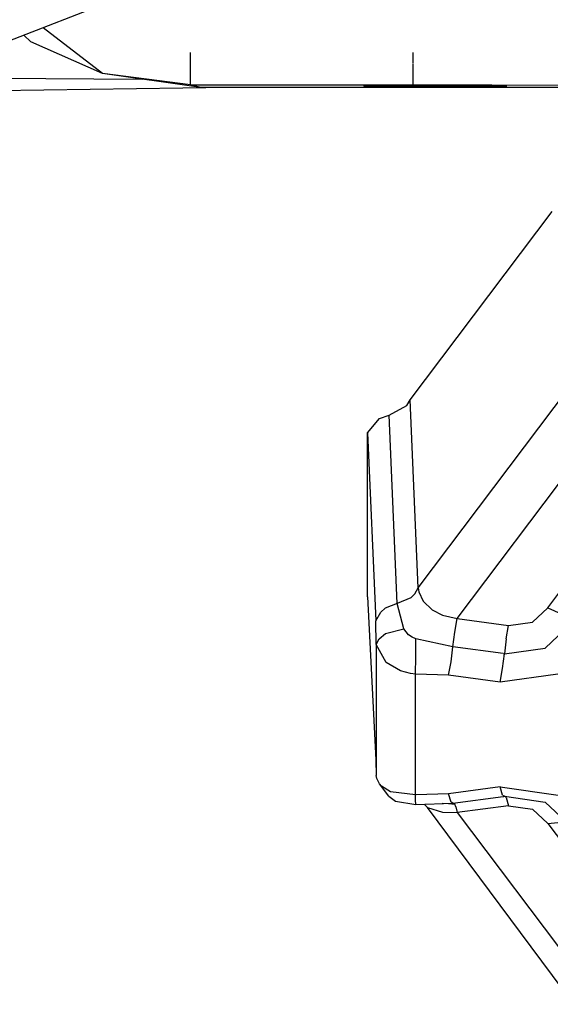
# Model space of a CAD drawing. Units: millimetres. Extents: x 984 to 8520, y -1691 to 1784.
# Drawn here: x 3554 to 3587, y -1097 to -1035 of the extents above; entities that cross this region are included whole.
import ezdxf

# ---------------------------------------------------------------- set-up
doc = ezdxf.new("R2010")
doc.units = ezdxf.units.MM
doc.layers.add('TFR-TRI', color=7, linetype='CONTINUOUS', true_color=0xffffff)

msp = doc.modelspace()

# ---------------------------------------------------------------- linework, layer by layer
at = {"layer": 'TFR-TRI', "color": 18, "linetype": 'CONTINUOUS'}
for p, q in [((3580.000244, -1025.761475), (3544.873779, -1039.455322)), ((3559.060791, -1038.255127), (3555.317627, -1035.384033)), ((3559.060791, -1038.255127), (3555.317627, -1035.384033)), ((3554.104248, -1035.857178), (3554.547119, -1036.273682)), ((3559.060791, -1038.255127), (3554.547119, -1036.273682)), ((3564.596436, -1038.983154), (3564.596436, -1036.934814)), ((3564.596436, -1038.983154), (3564.596436, -1036.934814)), ((3578.599854, -1037.600098), (3578.599854, -1036.934814)), ((3578.599854, -1037.600098), (3578.599854, -1036.934814)), ((3578.599854, -1038.983154), (3578.599854, -1037.643555)), ((3578.599854, -1038.983154), (3578.599854, -1037.643555)), ((3547.283447, -1038.516113), (3561.556396, -1038.612793)), ((3564.596436, -1038.983154), (3559.060791, -1038.255127)), ((3565.248779, -1039.14209), (3559.060791, -1038.255127)), ((3564.596436, -1038.983154), (3559.060791, -1038.255127)), ((3567.011963, -1039.14209), (3544.81665, -1039.477783)), ((3565.248779, -1039.14209), (3564.596436, -1038.983154)), ((3564.596436, -1038.983154), (3578.599854, -1038.983154)), ((3564.596436, -1038.983154), (3578.599854, -1038.983154)), ((3565.248779, -1039.14209), (3564.596436, -1038.983154)), ((3592.599854, -1039.14209), (3565.248779, -1039.14209)), ((3575.499756, -1039.03833), (3575.499756, -1039.065186)), ((3575.499756, -1039.065186), (3576.818115, -1039.045166)), ((3576.818115, -1039.085205), (3575.499756, -1039.065186)), ((3576.818115, -1039.085205), (3575.499756, -1039.065186)), ((3580.000244, -1039.036621), (3576.818115, -1039.045166)), ((3580.000244, -1039.093506), (3576.818115, -1039.085205)), ((3580.000244, -1039.093506), (3576.818115, -1039.085205)), ((3588.490967, -1039.008789), (3578.599854, -1038.983154)), ((3588.490967, -1039.008789), (3578.599854, -1038.983154)), ((3583.181885, -1039.045166), (3580.000244, -1039.036621)), ((3583.181885, -1039.085205), (3580.000244, -1039.093506)), ((3583.181885, -1039.085205), (3580.000244, -1039.093506)), ((3584.500244, -1039.065186), (3583.181885, -1039.045166)), ((3584.500244, -1039.065186), (3583.181885, -1039.085205)), ((3584.500244, -1039.065186), (3583.181885, -1039.085205)), ((3578.403076, -1058.791016), (3587.338135, -1046.935303)), ((3578.920166, -1070.624512), (3588.433838, -1058.001221)), ((3578.920166, -1070.624512), (3588.433838, -1058.001221)), ((3578.201416, -1059.146484), (3578.403076, -1058.791016)), ((3578.920166, -1070.624512), (3578.403076, -1058.791016)), ((3578.920166, -1070.624512), (3578.403076, -1058.791016)), ((3577.087158, -1059.765137), (3578.201416, -1059.146484)), ((3575.736084, -1060.857666), (3576.482178, -1059.97168)), ((3576.482178, -1059.97168), (3577.087158, -1059.765137)), ((3577.600342, -1071.602295), (3577.087158, -1059.765137)), ((3577.600342, -1071.602295), (3577.087158, -1059.765137)), ((3575.736084, -1060.857666), (3576.247314, -1072.698242)), ((3575.736084, -1071.187744), (3575.736084, -1060.857666)), ((3575.736084, -1060.857666), (3576.247314, -1072.698242)), ((3581.36792, -1072.55249), (3590.098877, -1060.967285)), ((3581.36792, -1072.55249), (3590.098877, -1060.967285)), ((3587.063721, -1071.873047), (3592.178955, -1065.086182)), ((3587.063721, -1071.873047), (3592.178955, -1065.086182)), ((3578.703369, -1070.999023), (3578.920166, -1070.624512)), ((3578.703369, -1070.999023), (3578.920166, -1070.624512)), ((3578.920166, -1070.624512), (3578.952881, -1070.875732)), ((3578.920166, -1070.624512), (3578.952881, -1070.875732)), ((3575.736084, -1071.187744), (3576.247314, -1081.43042)), ((3578.451904, -1071.23584), (3577.600342, -1071.602295)), ((3578.451904, -1071.23584), (3577.600342, -1071.602295)), ((3578.451904, -1071.23584), (3578.703369, -1070.999023)), ((3578.451904, -1071.23584), (3578.703369, -1070.999023)), ((3578.952881, -1070.875732), (3579.22876, -1071.463623)), ((3578.952881, -1070.875732), (3579.22876, -1071.463623)), ((3576.558838, -1072.137695), (3576.844971, -1071.902344)), ((3576.558838, -1072.137695), (3576.844971, -1071.902344)), ((3577.600342, -1071.602295), (3576.844971, -1071.902344)), ((3577.600342, -1071.602295), (3576.844971, -1071.902344)), ((3578.016846, -1073.203613), (3577.600342, -1071.602295)), ((3578.016846, -1073.203613), (3577.600342, -1071.602295)), ((3579.22876, -1071.463623), (3579.791748, -1072.001709)), ((3579.22876, -1071.463623), (3579.791748, -1072.001709)), ((3579.791748, -1072.001709), (3580.450928, -1072.343262)), ((3579.791748, -1072.001709), (3580.450928, -1072.343262)), ((3586.101807, -1072.774902), (3587.063721, -1071.873047)), ((3586.101807, -1072.774902), (3587.063721, -1071.873047)), ((3587.063721, -1071.873047), (3587.921143, -1072.258301)), ((3587.063721, -1071.873047), (3587.921143, -1072.258301)), ((3576.247314, -1072.698242), (3576.558838, -1072.137695)), ((3576.247314, -1072.698242), (3576.558838, -1072.137695)), ((3580.450928, -1072.343262), (3581.36792, -1072.55249)), ((3580.450928, -1072.343262), (3581.36792, -1072.55249)), ((3581.211182, -1073.400635), (3581.36792, -1072.55249)), ((3581.211182, -1073.400635), (3581.36792, -1072.55249)), ((3581.36792, -1072.55249), (3584.606689, -1072.984131)), ((3581.36792, -1072.55249), (3584.606689, -1072.984131)), ((3576.275635, -1074.180908), (3576.247314, -1072.698242)), ((3576.275635, -1074.180908), (3576.247314, -1072.698242)), ((3576.867432, -1073.494629), (3578.016846, -1073.203613)), ((3576.867432, -1073.494629), (3578.016846, -1073.203613)), ((3578.314697, -1073.573486), (3578.016846, -1073.203613)), ((3578.314697, -1073.573486), (3578.016846, -1073.203613)), ((3584.449951, -1073.832275), (3584.606689, -1072.984131)), ((3584.449951, -1073.832275), (3584.606689, -1072.984131)), ((3584.606689, -1072.984131), (3586.101807, -1072.774902)), ((3584.606689, -1072.984131), (3586.101807, -1072.774902)), ((3586.900146, -1074.407471), (3588.550049, -1072.862061)), ((3586.900146, -1074.407471), (3588.550049, -1072.862061)), ((3576.275635, -1074.180908), (3576.463623, -1073.820312)), ((3576.275635, -1074.180908), (3576.463623, -1073.820312)), ((3576.463623, -1073.820312), (3576.867432, -1073.494629)), ((3576.463623, -1073.820312), (3576.867432, -1073.494629)), ((3578.54126, -1073.726562), (3578.314697, -1073.573486)), ((3578.54126, -1073.726562), (3578.314697, -1073.573486)), ((3578.775635, -1073.827148), (3578.54126, -1073.726562)), ((3578.775635, -1073.827148), (3578.54126, -1073.726562)), ((3578.762451, -1074.947021), (3578.775635, -1073.827148)), ((3578.762451, -1074.947021), (3578.775635, -1073.827148)), ((3581.0979, -1074.334229), (3578.775635, -1073.827148)), ((3581.0979, -1074.334229), (3578.775635, -1073.827148)), ((3581.0979, -1074.334229), (3581.211182, -1073.400635)), ((3581.0979, -1074.334229), (3581.211182, -1073.400635)), ((3584.449951, -1073.832275), (3584.33667, -1074.765869)), ((3584.449951, -1073.832275), (3584.33667, -1074.765869)), ((3576.275635, -1074.180908), (3576.275635, -1082.417236)), ((3576.907959, -1075.319092), (3576.275635, -1074.180908)), ((3576.275635, -1074.180908), (3576.275635, -1082.417236)), ((3576.907959, -1075.319092), (3576.275635, -1074.180908)), ((3580.984619, -1075.267578), (3581.0979, -1074.334229)), ((3580.984619, -1075.267578), (3581.0979, -1074.334229)), ((3584.264893, -1074.756348), (3581.0979, -1074.334229)), ((3584.264893, -1074.756348), (3581.0979, -1074.334229)), ((3584.33667, -1074.765869), (3586.900146, -1074.407471)), ((3584.33667, -1074.765869), (3586.900146, -1074.407471)), ((3578.739502, -1076.039795), (3578.762451, -1074.947021)), ((3578.739502, -1076.039795), (3578.762451, -1074.947021)), ((3584.223877, -1075.699219), (3584.33667, -1074.765869)), ((3584.223877, -1075.699219), (3584.33667, -1074.765869)), ((3584.264893, -1074.756348), (3584.33667, -1074.765869)), ((3584.264893, -1074.756348), (3584.33667, -1074.765869)), ((3577.804443, -1075.831787), (3576.907959, -1075.319092)), ((3577.804443, -1075.831787), (3576.907959, -1075.319092)), ((3580.828369, -1076.115967), (3580.984619, -1075.267578)), ((3580.828369, -1076.115967), (3580.984619, -1075.267578)), ((3584.068115, -1076.547607), (3584.223877, -1075.699219)), ((3584.068115, -1076.547607), (3584.223877, -1075.699219)), ((3578.432861, -1076.000488), (3577.804443, -1075.831787)), ((3578.432861, -1076.000488), (3577.804443, -1075.831787)), ((3578.739502, -1076.039795), (3578.432861, -1076.000488)), ((3578.739502, -1076.039795), (3578.432861, -1076.000488)), ((3580.828369, -1076.115967), (3578.739502, -1076.039795)), ((3580.828369, -1076.115967), (3578.739502, -1076.039795)), ((3578.739502, -1083.61499), (3578.739502, -1076.039795)), ((3578.739502, -1083.61499), (3578.739502, -1076.039795)), ((3584.068115, -1076.547607), (3580.828369, -1076.115967)), ((3584.068115, -1076.547607), (3580.828369, -1076.115967)), ((3587.699463, -1076.039795), (3584.068115, -1076.547607)), ((3587.699463, -1076.039795), (3584.068115, -1076.547607)), ((3576.247314, -1081.43042), (3576.275635, -1082.417236)), ((3576.306885, -1082.610107), (3576.275635, -1082.417236)), ((3576.480225, -1082.950195), (3576.306885, -1082.610107)), ((3577.05835, -1083.728516), (3576.480225, -1082.950195)), ((3576.598389, -1083.08252), (3576.480225, -1082.950195)), ((3576.598389, -1083.08252), (3576.480225, -1082.950195)), ((3577.168701, -1083.442871), (3576.598389, -1083.08252)), ((3577.168701, -1083.442871), (3576.598389, -1083.08252)), ((3584.06958, -1083.137207), (3580.828369, -1083.569092)), ((3584.06958, -1083.137207), (3580.828369, -1083.569092)), ((3584.06958, -1083.137207), (3587.719482, -1083.654053)), ((3584.223877, -1083.666504), (3584.06958, -1083.137207)), ((3584.06958, -1083.137207), (3587.719482, -1083.654053)), ((3584.223877, -1083.666504), (3584.06958, -1083.137207)), ((3577.05835, -1083.728516), (3577.480225, -1084.028076)), ((3578.739502, -1083.645508), (3577.168701, -1083.442871)), ((3578.739502, -1083.645508), (3577.168701, -1083.442871)), ((3578.739502, -1083.645508), (3578.739502, -1083.615479)), ((3578.739502, -1083.645508), (3578.739502, -1083.615479)), ((3578.778076, -1083.644043), (3578.739502, -1083.645508)), ((3578.778076, -1083.644043), (3578.739502, -1083.645508)), ((3578.748779, -1083.963135), (3578.739502, -1083.645508)), ((3578.748779, -1083.963135), (3578.739502, -1083.645508)), ((3580.828369, -1083.569092), (3578.778564, -1083.644043)), ((3580.828369, -1083.569092), (3578.778564, -1083.644043)), ((3580.984131, -1084.096191), (3580.828369, -1083.569092)), ((3580.984131, -1084.096191), (3580.828369, -1083.569092)), ((3581.0979, -1084.161621), (3584.255127, -1083.740967)), ((3581.0979, -1084.161621), (3584.255127, -1083.740967)), ((3584.223877, -1083.666504), (3584.337158, -1083.730225)), ((3584.223877, -1083.666504), (3584.337158, -1083.730225)), ((3584.255127, -1083.740967), (3584.295166, -1083.735596)), ((3584.255127, -1083.740967), (3584.295166, -1083.735596)), ((3584.295166, -1083.735596), (3584.337158, -1083.730225)), ((3584.295166, -1083.735596), (3584.337158, -1083.730225)), ((3584.337158, -1083.730225), (3586.914307, -1084.094727)), ((3584.449951, -1083.793701), (3584.337158, -1083.730225)), ((3584.449951, -1083.793701), (3584.337158, -1083.730225)), ((3584.337158, -1083.730225), (3586.914307, -1084.094727)), ((3584.449951, -1083.793701), (3584.606689, -1084.322754)), ((3584.449951, -1083.793701), (3584.606689, -1084.322754)), ((3577.480225, -1084.028076), (3578.762451, -1084.248779)), ((3578.762451, -1084.248779), (3578.748779, -1083.963135)), ((3578.762451, -1084.248779), (3578.748779, -1083.963135)), ((3578.762451, -1084.248779), (3581.0979, -1084.161621)), ((3579.293701, -1084.229004), (3579.495361, -1084.432861)), ((3579.495361, -1084.432861), (3580.439209, -1084.736572)), ((3579.495361, -1084.432861), (3580.439209, -1084.736572)), ((3588.707275, -1096.812256), (3579.495361, -1084.432861)), ((3581.211182, -1084.225342), (3580.420166, -1084.187012)), ((3580.834717, -1084.171631), (3581.211182, -1084.225342)), ((3581.0979, -1084.161621), (3580.984131, -1084.096191)), ((3581.0979, -1084.161621), (3580.984131, -1084.096191)), ((3581.211182, -1084.225342), (3581.0979, -1084.161621)), ((3581.211182, -1084.225342), (3581.0979, -1084.161621)), ((3581.27417, -1084.396484), (3581.211182, -1084.225342)), ((3581.27417, -1084.396484), (3581.211182, -1084.225342)), ((3581.27417, -1084.396484), (3581.36792, -1084.754395)), ((3581.27417, -1084.396484), (3581.36792, -1084.754395)), ((3584.606689, -1084.322754), (3581.36792, -1084.754395)), ((3584.606689, -1084.322754), (3581.36792, -1084.754395)), ((3584.606689, -1084.322754), (3586.101807, -1084.531982)), ((3584.606689, -1084.322754), (3586.101807, -1084.531982)), ((3586.914307, -1084.094727), (3588.550049, -1085.633789)), ((3586.914307, -1084.094727), (3588.550049, -1085.633789)), ((3580.439209, -1084.736572), (3581.36792, -1084.754395)), ((3580.439209, -1084.736572), (3581.36792, -1084.754395)), ((3581.36792, -1084.754395), (3590.098877, -1096.339355)), ((3581.36792, -1084.754395), (3590.098877, -1096.339355)), ((3587.063721, -1085.433838), (3586.101807, -1084.531982)), ((3587.063721, -1085.433838), (3586.101807, -1084.531982)), ((3587.063721, -1085.433838), (3587.921143, -1085.364258)), ((3587.063721, -1085.433838), (3587.921143, -1085.364258)), ((3587.063721, -1085.433838), (3592.178955, -1092.220703)), ((3587.063721, -1085.433838), (3592.178955, -1092.220703))]:
    msp.add_line(p, q, dxfattribs=at)

doc.saveas('drawing.dxf')
